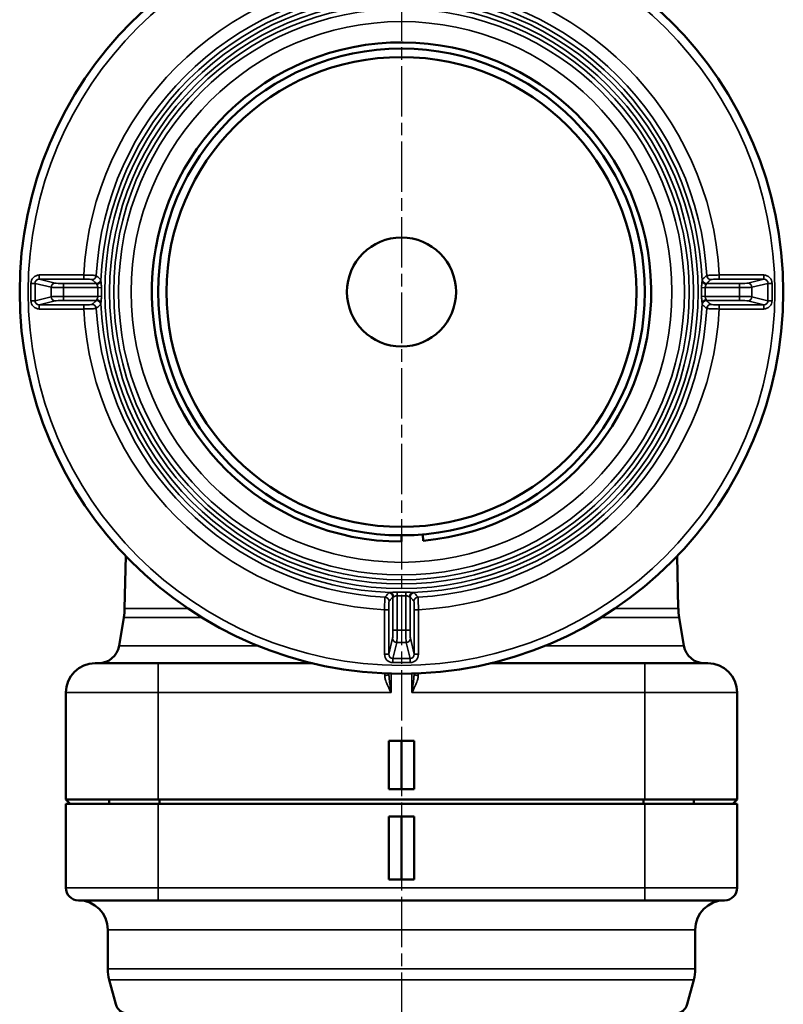
# Model space of a CAD drawing. Units: millimetres. Extents: x 4017 to 30404, y 2717 to 10674.
# Drawn here: x 7371 to 7553, y 5296 to 5531 of the extents above; entities that cross this region are included whole.
import ezdxf

# ---------------------------------------------------------------- set-up
doc = ezdxf.new("R2010")
doc.units = ezdxf.units.MM
doc.linetypes.add('AM_ISO08W050', pattern=[18, 12, -1.5, 3, -1.5])
for name, color, linetype, lineweight in [('AM_7', 4, 'AM_ISO08W050', 25), ('Widoczne (ISO)', 7, 'Continuous', 50), ('Widoczne wąskie (ISO)', 7, 'Continuous', 35)]:
    doc.layers.add(name, color=color, linetype=linetype, lineweight=lineweight)

msp = doc.modelspace()

# ---------------------------------------------------------------- linework, layer by layer
at = {"layer": 'AM_7'}
msp.add_line((7462.09, 5808.01), (7462.09, 3551.29), dxfattribs=at)
at = {"layer": 'Widoczne (ISO)'}
for p, q in [((7462.09, 5406.67), (7462.09, 5408.17)), ((7467.28, 5406.89), (7467.15, 5408.39)), ((7396.35, 5403.25), (7396.11, 5390.76)), ((7527.83, 5403.25), (7528.07, 5390.76)), ((7395.91, 5388.58), (7394.79, 5381.84)), ((7528.27, 5388.58), (7529.39, 5381.84)), ((7389.09, 5377.67), (7404.09, 5377.67)), ((7440.91, 5377.67), (7404.09, 5377.67)), ((7520.09, 5377.67), (7483.27, 5377.67)), ((7520.09, 5377.67), (7535.09, 5377.67)), ((7382.09, 5370.67), (7382.09, 5345.17)), ((7542.09, 5345.17), (7542.09, 5370.67)), ((7459.09, 5347.67), (7459.09, 5359.17)), ((7462.09, 5359.17), (7459.09, 5359.17)), ((7462.09, 5347.67), (7462.09, 5359.17)), ((7465.09, 5359.17), (7462.09, 5359.17)), ((7465.09, 5359.17), (7465.09, 5347.67)), ((7459.09, 5347.67), (7462.09, 5347.67)), ((7462.09, 5347.67), (7465.09, 5347.67)), ((7404.09, 5345.17), (7382.09, 5345.17)), ((7383.09, 5344.17), (7382.09, 5345.17)), ((7382.09, 5344.17), (7404.09, 5344.17)), ((7382.09, 5344.17), (7382.09, 5324.17)), ((7392.45, 5344.17), (7392.45, 5345.17)), ((7404.09, 5345.17), (7462.09, 5345.17)), ((7404.09, 5344.17), (7520.09, 5344.17)), ((7404.45, 5344.17), (7404.45, 5345.17)), ((7462.09, 5345.17), (7520.09, 5345.17)), ((7519.73, 5344.17), (7519.73, 5345.17)), ((7542.09, 5345.17), (7520.09, 5345.17)), ((7520.09, 5344.17), (7542.09, 5344.17)), ((7531.73, 5344.17), (7531.73, 5345.17)), ((7541.09, 5344.17), (7542.09, 5345.17)), ((7542.09, 5344.17), (7542.09, 5324.17)), ((7542.09, 5344.17), (7542.09, 5344.17)), ((7459.09, 5341.17), (7462.09, 5341.17)), ((7459.09, 5326.17), (7459.09, 5341.17)), ((7462.09, 5341.17), (7462.09, 5326.17)), ((7462.09, 5341.17), (7465.09, 5341.17)), ((7465.09, 5341.17), (7465.09, 5326.17)), ((7459.09, 5326.17), (7462.09, 5326.17)), ((7462.09, 5326.17), (7465.09, 5326.17)), ((7404.09, 5321.17), (7385.09, 5321.17)), ((7404.09, 5321.17), (7462.09, 5321.17)), ((7462.09, 5321.17), (7520.09, 5321.17)), ((7539.09, 5321.17), (7520.09, 5321.17)), ((7539.09, 5321.17), (7539.09, 5321.17)), ((7539.09, 5321.17), (7539.09, 5321.17)), ((7392.09, 5314.17), (7392.09, 5304.81)), ((7532.09, 5314.17), (7532.09, 5304.81)), ((7393.99, 5296.39), (7392.43, 5302.22)), ((7530.19, 5296.39), (7531.75, 5302.22))]:
    msp.add_line(p, q, dxfattribs=at)
for radius in [91, 58, 56, 13]:
    msp.add_circle((7462.09, 5466.17), radius, dxfattribs=at)
for centre, radius, start, end in [((7462.09, 5466.17), 59.5, 275, 270), ((7381.11, 5391.05), 15, 350.5377, 358.9129), ((7543.07, 5391.05), 15, 181.0871, 189.4623), ((7389.85, 5382.67), 5, 270, 350.5377), ((7534.33, 5382.67), 5, 189.4623, 270), ((7389.09, 5370.67), 7, 90, 180), ((7535.09, 5370.67), 7, 0, 90), ((7385.09, 5324.17), 3, 180, 270), ((7539.09, 5324.17), 3, 270, 0), ((7385.09, 5314.17), 7, 0, 90), ((7539.09, 5314.17), 7, 90, 180), ((7402.09, 5304.81), 10, 180, 195), ((7522.09, 5304.81), 10, 345, 0), ((7396.89, 5297.17), 3, 195, 270), ((7527.29, 5297.17), 3, 270, 345)]:
    msp.add_arc(centre, radius, start, end, dxfattribs=at)
at = {"layer": 'Widoczne wąskie (ISO)'}
for p, q in [((7373.75, 5468.23), (7373.75, 5464.1)), ((7374.74, 5468.23), (7373.75, 5468.23)), ((7374.74, 5464.1), (7374.74, 5468.23)), ((7374.74, 5468.23), (7378.57, 5467.28)), ((7386.35, 5470.22), (7375.77, 5470.22)), ((7375.77, 5469.22), (7375.77, 5470.22)), ((7375.77, 5469.22), (7386.35, 5469.22)), ((7379.56, 5468.28), (7375.77, 5469.22)), ((7389.42, 5468.21), (7381.53, 5468.21)), ((7381.53, 5468.21), (7381.53, 5467.21)), ((7386.35, 5469.22), (7386.35, 5470.22)), ((7542.66, 5468.21), (7534.76, 5468.21)), ((7548.41, 5470.22), (7537.83, 5470.22)), ((7537.83, 5469.22), (7537.83, 5470.22)), ((7537.83, 5469.22), (7548.41, 5469.22)), ((7542.66, 5467.21), (7542.66, 5468.21)), ((7548.41, 5469.22), (7544.63, 5468.28)), ((7545.61, 5467.28), (7549.44, 5468.23)), ((7548.41, 5469.22), (7548.41, 5470.22)), ((7549.44, 5468.23), (7550.43, 5468.23)), ((7549.44, 5468.23), (7549.44, 5464.1)), ((7550.43, 5464.1), (7550.43, 5468.23)), ((7378.57, 5467.28), (7378.57, 5465.05)), ((7381.53, 5467.21), (7389.71, 5467.21)), ((7381.53, 5465.12), (7381.53, 5467.21)), ((7390.56, 5467.2), (7389.71, 5467.21)), ((7534.47, 5467.21), (7533.62, 5467.2)), ((7534.47, 5467.21), (7542.66, 5467.21)), ((7542.66, 5467.21), (7542.66, 5465.12)), ((7545.61, 5465.05), (7545.61, 5467.28)), ((7374.74, 5464.1), (7373.75, 5464.1)), ((7378.57, 5465.05), (7374.74, 5464.1)), ((7375.77, 5463.11), (7379.56, 5464.05)), ((7389.71, 5465.12), (7381.53, 5465.12)), ((7381.53, 5465.12), (7381.53, 5464.12)), ((7381.53, 5464.12), (7389.42, 5464.12)), ((7389.71, 5465.12), (7390.56, 5465.14)), ((7533.62, 5465.14), (7534.47, 5465.12)), ((7542.66, 5465.12), (7534.47, 5465.12)), ((7534.76, 5464.12), (7542.66, 5464.12)), ((7542.66, 5464.12), (7542.66, 5465.12)), ((7544.63, 5464.05), (7548.41, 5463.11)), ((7549.44, 5464.1), (7545.61, 5465.05)), ((7549.44, 5464.1), (7550.43, 5464.1)), ((7386.35, 5463.11), (7375.77, 5463.11)), ((7375.77, 5463.11), (7375.77, 5462.11)), ((7375.77, 5462.11), (7386.35, 5462.11)), ((7386.35, 5462.11), (7386.35, 5463.11)), ((7537.83, 5462.11), (7537.83, 5463.11)), ((7548.41, 5463.11), (7537.83, 5463.11)), ((7537.83, 5462.11), (7548.41, 5462.11)), ((7548.41, 5463.11), (7548.41, 5462.11)), ((7460.05, 5393.49), (7460.05, 5385.6)), ((7461.06, 5394.63), (7461.05, 5393.78)), ((7461.05, 5385.6), (7461.05, 5393.78)), ((7463.13, 5393.78), (7463.12, 5394.63)), ((7463.13, 5393.78), (7463.13, 5385.6)), ((7464.13, 5385.6), (7464.13, 5393.49)), ((7396.11, 5390.76), (7411.14, 5390.76)), ((7513.04, 5390.76), (7528.07, 5390.76)), ((7414.53, 5388.58), (7395.91, 5388.58)), ((7458.04, 5390.43), (7458.04, 5379.84)), ((7459.04, 5390.43), (7458.04, 5390.43)), ((7459.04, 5379.84), (7459.04, 5390.43)), ((7466.14, 5390.43), (7465.14, 5390.43)), ((7465.14, 5390.43), (7465.14, 5379.84)), ((7466.14, 5379.84), (7466.14, 5390.43)), ((7528.27, 5388.58), (7509.65, 5388.58)), ((7459.98, 5383.63), (7459.04, 5379.84)), ((7460.05, 5385.6), (7461.05, 5385.6)), ((7463.13, 5385.6), (7461.05, 5385.6)), ((7463.13, 5385.6), (7464.13, 5385.6)), ((7465.14, 5379.84), (7464.2, 5383.63)), ((7394.79, 5381.84), (7427.87, 5381.84)), ((7460.03, 5378.81), (7460.98, 5382.65)), ((7460.98, 5382.65), (7463.21, 5382.65)), ((7463.21, 5382.65), (7464.15, 5378.81)), ((7496.31, 5381.84), (7529.39, 5381.84)), ((7459.04, 5379.84), (7458.04, 5379.84)), ((7465.14, 5379.84), (7466.14, 5379.84)), ((7404.09, 5377.67), (7404.09, 5370.67)), ((7460.03, 5378.81), (7460.03, 5377.83)), ((7464.15, 5378.81), (7460.03, 5378.81)), ((7460.03, 5377.83), (7464.15, 5377.83)), ((7464.15, 5378.81), (7464.15, 5377.83)), ((7520.09, 5370.67), (7520.09, 5377.67)), ((7458.09, 5374.75), (7458.09, 5375.25)), ((7459.59, 5370.67), (7459.59, 5375.2)), ((7464.59, 5375.2), (7464.59, 5370.67)), ((7466.09, 5375.25), (7466.09, 5374.75)), ((7404.09, 5370.67), (7382.09, 5370.67)), ((7404.09, 5370.67), (7459.59, 5370.67)), ((7404.09, 5345.17), (7404.09, 5370.67)), ((7464.59, 5370.67), (7520.09, 5370.67)), ((7542.09, 5370.67), (7520.09, 5370.67)), ((7520.09, 5370.67), (7520.09, 5345.17)), ((7404.09, 5324.17), (7404.09, 5344.17)), ((7520.09, 5344.17), (7520.09, 5324.17)), ((7542.09, 5344.17), (7542.09, 5324.17)), ((7542.09, 5324.17), (7542.09, 5344.17)), ((7382.09, 5324.17), (7404.09, 5324.17)), ((7520.09, 5324.17), (7404.09, 5324.17)), ((7520.09, 5324.17), (7542.09, 5324.17)), ((7542.09, 5324.17), (7542.09, 5324.17)), ((7532.09, 5314.17), (7392.09, 5314.17)), ((7392.09, 5304.81), (7532.09, 5304.81)), ((7531.75, 5302.22), (7392.43, 5302.22))]:
    msp.add_line(p, q, dxfattribs=at)
for radius in [89, 70.69, 69.59, 68.59, 67.44, 64.44]:
    msp.add_circle((7462.09, 5466.17), radius, dxfattribs=at)
for centre, radius, start, end in [((7462.09, 5466.17), 75.85, 93.0617, 176.9383), ((7462.09, 5466.17), 75.85, 3.0617, 86.9383), ((7462.09, 5466.17), 72.85, 93.0803, 176.9197), ((7462.09, 5466.17), 72.85, 3.0803, 86.9197), ((7462.09, 5466.17), 71.69, 92.1631, 177.8369), ((7462.09, 5466.17), 71.69, 2.1631, 87.8369), ((7462.09, 5466.17), 72.39, 179.1747, 180.8253), ((7462.09, 5466.17), 71.54, 179.1747, 180.8253), ((7462.09, 5466.17), 71.54, 359.1747, 0.8253), ((7462.09, 5466.17), 72.39, 359.1747, 0.8253), ((7462.09, 5466.17), 71.69, 182.1631, 267.8369), ((7462.09, 5466.17), 71.69, 272.1631, 357.8369), ((7462.09, 5466.17), 75.85, 183.0617, 266.9383), ((7462.09, 5466.17), 72.85, 183.0803, 266.9197), ((7462.09, 5466.17), 72.85, 273.0803, 356.9197), ((7462.09, 5466.17), 75.85, 273.0617, 356.9383), ((7462.09, 5466.17), 72.39, 269.1747, 270.8253), ((7462.09, 5466.17), 71.54, 269.1747, 270.8253), ((7539.09, 5324.17), 3, 270, 0), ((7539.09, 5324.17), 3, 270, 0)]:
    msp.add_arc(centre, radius, start, end, dxfattribs=at)
for centre, major_axis, ratio, start_param, end_param in [((7375.78, 5468.21), (-1.97, 0.49), 0.983899, 4.958935, 6.522157), ((7375.78, 5468.21), (-1.02, 0.25), 0.953442, 4.958935, 6.522157), ((7379.56, 5467.28), (0.24, 0.971), 0.983899, 0.246546, 1.809768), ((7381.53, 5468.29), (-2, 0), 0.043661, 0.174533, 1.570796), ((7388.35, 5470.13), (0.657, 0.754), 0.997797, 3.859179, 5.374052), ((7389.42, 5469.21), (-0.653, -0.757), 0.997773, 0.712757, 2.239547), ((7389.46, 5468.91), (0.999, 0.047), 0.850121, 4.672463, 6.183634), ((7534.72, 5468.91), (-0.999, 0.047), 0.850121, 0.099551, 1.610722), ((7534.76, 5469.21), (0.653, -0.757), 0.997773, 4.043638, 5.570429), ((7535.83, 5470.13), (-0.657, 0.754), 0.997797, 0.909133, 2.424007), ((7542.66, 5468.29), (-2, 0), 0.043661, 1.570796, 2.96706), ((7544.63, 5467.28), (-0.24, 0.971), 0.983899, 4.473418, 6.03664), ((7548.4, 5468.21), (1.97, 0.49), 0.983899, 6.044214, 7.607436), ((7548.4, 5468.21), (1.02, 0.25), 0.953442, 6.044214, 7.607436), ((7381.53, 5467.3), (3, 0), 0.029107, 3.316126, 4.712389), ((7542.66, 5467.3), (3, 0), 0.029107, 4.712389, 6.108652), ((7375.78, 5464.12), (-1.97, -0.49), 0.983899, 6.044214, 7.607436), ((7375.78, 5464.12), (-1.02, -0.25), 0.953442, 6.044214, 7.607436), ((7381.53, 5465.04), (-3, 0), 0.029107, 4.712389, 6.108652), ((7379.56, 5465.05), (0.24, -0.971), 0.983899, 4.473418, 6.03664), ((7381.53, 5464.04), (2, 0), 0.043661, 1.570796, 2.96706), ((7389.42, 5463.12), (-0.653, 0.757), 0.997773, 4.043638, 5.570429), ((7389.46, 5463.42), (0.999, -0.047), 0.850121, 0.099551, 1.610722), ((7534.72, 5463.42), (-0.999, -0.047), 0.850121, 4.672463, 6.183634), ((7534.76, 5463.12), (0.653, 0.757), 0.997773, 0.712757, 2.239547), ((7542.66, 5465.04), (-3, 0), 0.029107, 3.316126, 4.712389), ((7542.66, 5464.04), (2, 0), 0.043661, 0.174533, 1.570796), ((7544.63, 5465.05), (-0.24, -0.971), 0.983899, 0.246546, 1.809768), ((7548.4, 5464.12), (1.97, -0.49), 0.983899, 4.958935, 6.522157), ((7548.4, 5464.12), (1.02, -0.25), 0.953442, 4.958935, 6.522157), ((7388.35, 5462.2), (-0.657, 0.754), 0.997797, 4.050726, 5.565599), ((7535.83, 5462.2), (0.657, 0.754), 0.997797, 0.717586, 2.23246), ((7458.12, 5392.42), (-0.754, 0.657), 0.997797, 3.859179, 5.374052), ((7459.05, 5393.49), (0.757, -0.653), 0.997773, 0.712757, 2.239547), ((7459.35, 5393.53), (-0.047, 0.999), 0.850121, 4.672463, 6.183634), ((7464.83, 5393.53), (0.047, 0.999), 0.850121, 0.099551, 1.610722), ((7465.13, 5393.49), (-0.757, -0.653), 0.997773, 4.043638, 5.570429), ((7466.06, 5392.42), (-0.754, -0.657), 0.997797, 4.050726, 5.565599), ((7459.96, 5385.6), (0, -2), 0.043661, 0.174533, 1.570796), ((7460.98, 5383.63), (-0.971, 0.24), 0.983899, 0.246546, 1.809768), ((7460.96, 5385.6), (0, 3), 0.029107, 3.316126, 4.712389), ((7463.22, 5385.6), (0, -3), 0.029107, 4.712389, 6.108652), ((7463.21, 5383.63), (0.971, 0.24), 0.983899, 4.473418, 6.03664), ((7464.22, 5385.6), (0, 2), 0.043661, 1.570796, 2.96706), ((7460.04, 5379.86), (-0.49, -1.97), 0.983899, 4.958935, 6.522157), ((7460.04, 5379.86), (-0.25, -1.02), 0.953442, 4.958935, 6.522157), ((7464.14, 5379.86), (0.49, -1.97), 0.983899, 6.044214, 7.607436), ((7464.14, 5379.86), (0.25, -1.02), 0.953442, 6.044214, 7.607436), ((7458.09, 5375.33), (1, 0), 0.582961, 4.712389, 6.087079), ((7466.09, 5375.33), (-1, 0), 0.582961, 0.196107, 1.570796), ((7404.09, 5324.17), (0, -3), 0.00001, 4.712458, 6.283324), ((7520.09, 5324.17), (0, -3), 0.00001, 4.7123, 6.283008)]:
    msp.add_ellipse(centre, major_axis=major_axis, ratio=ratio, start_param=start_param, end_param=end_param, dxfattribs=at)
for points, knots in [([(7389.34, 5470.08), (7389.32, 5470.1), (7389.14, 5470.11), (7388.57, 5470.15), (7388.2, 5470.17), (7387.5, 5470.19), (7387.22, 5470.2), (7386.73, 5470.21), (7386.54, 5470.21), (7386.35, 5470.22)], [0, 0, 0, 0, 0.1072041, 0.1072041, 0.2038387, 0.2038387, 0.2642354, 0.2642354, 0.3019833, 0.3019833, 0.3019833, 0.3019833]), ([(7386.35, 5469.22), (7386.48, 5469.22), (7386.6, 5469.22), (7386.93, 5469.21), (7387.12, 5469.21), (7387.59, 5469.2), (7387.83, 5469.19), (7388.21, 5469.17), (7388.33, 5469.15), (7388.35, 5469.13)], [-0.3019833, -0.3019833, -0.3019833, -0.3019833, -0.2642354, -0.2642354, -0.2038387, -0.2038387, -0.1072041, -0.1072041, 0, 0, 0, 0]), ([(7388.35, 5469.13), (7388.39, 5469.1), (7388.44, 5469.06), (7388.55, 5468.96), (7388.62, 5468.9), (7388.81, 5468.73), (7388.92, 5468.64), (7389.16, 5468.43), (7389.29, 5468.32), (7389.42, 5468.21)], [0, 0, 0, 0, 0.266143, 0.266143, 0.691971, 0.691971, 1.373295, 1.373295, 2.12914, 2.12914, 2.12914, 2.12914]), ([(7390.42, 5469.16), (7390.29, 5469.27), (7390.16, 5469.38), (7389.92, 5469.59), (7389.81, 5469.69), (7389.62, 5469.84), (7389.55, 5469.9), (7389.43, 5470), (7389.39, 5470.04), (7389.34, 5470.08)], [-2.12914, -2.12914, -2.12914, -2.12914, -1.373295, -1.373295, -0.691971, -0.691971, -0.266143, -0.266143, 0, 0, 0, 0]), ([(7389.42, 5468.21), (7389.43, 5468.2), (7389.44, 5468.19), (7389.45, 5468.13), (7389.45, 5468.1), (7389.46, 5468.06)], [-0.3036642, -0.3036642, -0.3036642, -0.3036642, -0.2497638, -0.2497638, -0.2020759, -0.2020759, -0.2020759, -0.2020759]), ([(7390.45, 5468.87), (7390.45, 5468.95), (7390.45, 5469.02), (7390.43, 5469.12), (7390.42, 5469.16), (7390.42, 5469.16)], [0.2020759, 0.2020759, 0.2020759, 0.2020759, 0.2497638, 0.2497638, 0.3036642, 0.3036642, 0.3036642, 0.3036642]), ([(7390.56, 5467.2), (7390.56, 5467.28), (7390.56, 5467.36), (7390.56, 5467.58), (7390.55, 5467.71), (7390.53, 5468.04), (7390.51, 5468.23), (7390.47, 5468.58), (7390.46, 5468.75), (7390.45, 5468.87)], [0, 0, 0, 0, 0.0255148, 0.0255148, 0.0663386, 0.0663386, 0.1316566, 0.1316566, 0.2041188, 0.2041188, 0.2041188, 0.2041188]), ([(7533.73, 5468.87), (7533.73, 5468.75), (7533.71, 5468.58), (7533.68, 5468.23), (7533.66, 5468.04), (7533.63, 5467.71), (7533.63, 5467.58), (7533.62, 5467.36), (7533.62, 5467.28), (7533.62, 5467.2)], [0, 0, 0, 0, 0.0724622, 0.0724622, 0.1377802, 0.1377802, 0.1786039, 0.1786039, 0.2041188, 0.2041188, 0.2041188, 0.2041188]), ([(7533.77, 5469.16), (7533.76, 5469.16), (7533.75, 5469.14), (7533.74, 5469.07), (7533.73, 5468.99), (7533.73, 5468.88), (7533.73, 5468.88), (7533.73, 5468.87)], [-0.3036618, -0.3036618, -0.3036618, -0.3036618, -0.2657041, -0.2657041, -0.2049717, -0.2049717, -0.2020993, -0.2020993, -0.2020993, -0.2020993]), ([(7534.84, 5470.08), (7534.77, 5470.03), (7534.71, 5469.97), (7534.59, 5469.87), (7534.53, 5469.82), (7534.44, 5469.74), (7534.4, 5469.71), (7534.35, 5469.66), (7534.32, 5469.64), (7534.26, 5469.58), (7534.21, 5469.55), (7534.1, 5469.45), (7534.03, 5469.39), (7533.89, 5469.27), (7533.83, 5469.22), (7533.77, 5469.16)], [-2.12914, -2.12914, -2.12914, -2.12914, -1.751218, -1.751218, -1.410555, -1.410555, -1.197641, -1.197641, -1.06457, -1.06457, -0.798428, -0.798428, -0.3726, -0.3726, 0, 0, 0, 0]), ([(7534.72, 5468.06), (7534.72, 5468.06), (7534.73, 5468.06), (7534.73, 5468.12), (7534.74, 5468.16), (7534.75, 5468.2), (7534.76, 5468.2), (7534.76, 5468.21)], [0.2020993, 0.2020993, 0.2020993, 0.2020993, 0.2049717, 0.2049717, 0.2657041, 0.2657041, 0.3036618, 0.3036618, 0.3036618, 0.3036618]), ([(7534.76, 5468.21), (7534.83, 5468.26), (7534.89, 5468.32), (7535.02, 5468.43), (7535.09, 5468.49), (7535.21, 5468.59), (7535.26, 5468.63), (7535.32, 5468.69), (7535.34, 5468.71), (7535.4, 5468.76), (7535.44, 5468.79), (7535.53, 5468.87), (7535.59, 5468.92), (7535.71, 5469.03), (7535.77, 5469.08), (7535.83, 5469.13)], [0, 0, 0, 0, 0.3726, 0.3726, 0.798428, 0.798428, 1.06457, 1.06457, 1.197641, 1.197641, 1.410555, 1.410555, 1.751218, 1.751218, 2.12914, 2.12914, 2.12914, 2.12914]), ([(7537.83, 5470.22), (7537.29, 5470.21), (7536.75, 5470.19), (7535.87, 5470.16), (7535.52, 5470.15), (7535.11, 5470.12), (7534.99, 5470.11), (7534.87, 5470.09), (7534.85, 5470.09), (7534.84, 5470.08)], [0, 0, 0, 0, 0.1072043, 0.1072043, 0.2038391, 0.2038391, 0.2642359, 0.2642359, 0.3019838, 0.3019838, 0.3019838, 0.3019838]), ([(7535.83, 5469.13), (7535.84, 5469.14), (7535.86, 5469.15), (7535.94, 5469.16), (7536.01, 5469.17), (7536.29, 5469.19), (7536.52, 5469.2), (7537.11, 5469.21), (7537.47, 5469.22), (7537.83, 5469.22)], [-0.3019838, -0.3019838, -0.3019838, -0.3019838, -0.2642359, -0.2642359, -0.2038391, -0.2038391, -0.1072043, -0.1072043, 0, 0, 0, 0]), ([(7389.46, 5468.06), (7389.46, 5468), (7389.5, 5467.91), (7389.58, 5467.73), (7389.63, 5467.64), (7389.68, 5467.47), (7389.69, 5467.4), (7389.71, 5467.29), (7389.71, 5467.25), (7389.71, 5467.21)], [-0.2041188, -0.2041188, -0.2041188, -0.2041188, -0.1316566, -0.1316566, -0.0663386, -0.0663386, -0.0255148, -0.0255148, 0, 0, 0, 0]), ([(7534.47, 5467.21), (7534.47, 5467.25), (7534.47, 5467.29), (7534.49, 5467.4), (7534.5, 5467.47), (7534.56, 5467.64), (7534.6, 5467.73), (7534.68, 5467.91), (7534.72, 5468), (7534.72, 5468.06)], [-0.2041188, -0.2041188, -0.2041188, -0.2041188, -0.1786039, -0.1786039, -0.1377802, -0.1377802, -0.0724622, -0.0724622, 0, 0, 0, 0]), ([(7389.42, 5464.12), (7389.29, 5464.01), (7389.16, 5463.9), (7388.92, 5463.7), (7388.81, 5463.6), (7388.62, 5463.44), (7388.55, 5463.37), (7388.44, 5463.27), (7388.39, 5463.23), (7388.35, 5463.2)], [0, 0, 0, 0, 0.755845, 0.755845, 1.43717, 1.43717, 1.862998, 1.862998, 2.12914, 2.12914, 2.12914, 2.12914]), ([(7389.46, 5464.27), (7389.45, 5464.24), (7389.45, 5464.21), (7389.44, 5464.17), (7389.44, 5464.16), (7389.43, 5464.14), (7389.43, 5464.13), (7389.42, 5464.13), (7389.42, 5464.12), (7389.42, 5464.12)], [0, 0, 0, 0, 0.036171, 0.036171, 0.0687758, 0.0687758, 0.0891538, 0.0891538, 0.1018901, 0.1018901, 0.1018901, 0.1018901]), ([(7389.71, 5465.12), (7389.71, 5465.08), (7389.71, 5465.04), (7389.69, 5464.93), (7389.68, 5464.86), (7389.63, 5464.69), (7389.58, 5464.6), (7389.5, 5464.42), (7389.46, 5464.34), (7389.46, 5464.27)], [-0.2041188, -0.2041188, -0.2041188, -0.2041188, -0.1786039, -0.1786039, -0.1377802, -0.1377802, -0.0724622, -0.0724622, 0, 0, 0, 0]), ([(7390.42, 5463.17), (7390.42, 5463.17), (7390.42, 5463.17), (7390.43, 5463.18), (7390.43, 5463.19), (7390.44, 5463.23), (7390.44, 5463.26), (7390.45, 5463.34), (7390.45, 5463.4), (7390.45, 5463.46)], [-0.1018901, -0.1018901, -0.1018901, -0.1018901, -0.0891538, -0.0891538, -0.0687758, -0.0687758, -0.036171, -0.036171, 0, 0, 0, 0]), ([(7390.45, 5463.46), (7390.46, 5463.58), (7390.47, 5463.75), (7390.51, 5464.1), (7390.53, 5464.29), (7390.55, 5464.62), (7390.56, 5464.75), (7390.56, 5464.97), (7390.56, 5465.05), (7390.56, 5465.14)], [0, 0, 0, 0, 0.0724622, 0.0724622, 0.1377802, 0.1377802, 0.1786039, 0.1786039, 0.2041188, 0.2041188, 0.2041188, 0.2041188]), ([(7533.62, 5465.14), (7533.62, 5465.05), (7533.62, 5464.97), (7533.63, 5464.75), (7533.63, 5464.62), (7533.66, 5464.29), (7533.68, 5464.1), (7533.71, 5463.75), (7533.73, 5463.58), (7533.73, 5463.46)], [0, 0, 0, 0, 0.0255148, 0.0255148, 0.0663386, 0.0663386, 0.1316566, 0.1316566, 0.2041188, 0.2041188, 0.2041188, 0.2041188]), ([(7533.73, 5463.46), (7533.73, 5463.38), (7533.74, 5463.31), (7533.75, 5463.21), (7533.76, 5463.17), (7533.77, 5463.17)], [0.2020759, 0.2020759, 0.2020759, 0.2020759, 0.2497638, 0.2497638, 0.3036642, 0.3036642, 0.3036642, 0.3036642]), ([(7534.72, 5464.27), (7534.72, 5464.34), (7534.68, 5464.42), (7534.6, 5464.6), (7534.56, 5464.69), (7534.5, 5464.86), (7534.49, 5464.93), (7534.47, 5465.04), (7534.47, 5465.08), (7534.47, 5465.12)], [-0.2041188, -0.2041188, -0.2041188, -0.2041188, -0.1316566, -0.1316566, -0.0663386, -0.0663386, -0.0255148, -0.0255148, 0, 0, 0, 0]), ([(7534.76, 5464.12), (7534.75, 5464.13), (7534.75, 5464.14), (7534.73, 5464.2), (7534.73, 5464.23), (7534.72, 5464.27)], [-0.3036642, -0.3036642, -0.3036642, -0.3036642, -0.2497638, -0.2497638, -0.2020759, -0.2020759, -0.2020759, -0.2020759]), ([(7535.83, 5463.2), (7535.71, 5463.31), (7535.58, 5463.42), (7535.34, 5463.62), (7535.23, 5463.72), (7535.04, 5463.88), (7534.97, 5463.95), (7534.85, 5464.05), (7534.81, 5464.09), (7534.76, 5464.12)], [0, 0, 0, 0, 0.755845, 0.755845, 1.43717, 1.43717, 1.862998, 1.862998, 2.12914, 2.12914, 2.12914, 2.12914]), ([(7388.35, 5463.2), (7388.33, 5463.18), (7388.21, 5463.17), (7387.83, 5463.14), (7387.59, 5463.13), (7387.12, 5463.12), (7386.93, 5463.12), (7386.6, 5463.11), (7386.48, 5463.11), (7386.35, 5463.11)], [-0.3019833, -0.3019833, -0.3019833, -0.3019833, -0.1947792, -0.1947792, -0.0981446, -0.0981446, -0.0377479, -0.0377479, 0, 0, 0, 0]), ([(7386.35, 5462.11), (7386.54, 5462.12), (7386.73, 5462.12), (7387.22, 5462.13), (7387.5, 5462.14), (7388.2, 5462.16), (7388.57, 5462.18), (7389.14, 5462.22), (7389.32, 5462.24), (7389.34, 5462.25)], [0, 0, 0, 0, 0.0377479, 0.0377479, 0.0981446, 0.0981446, 0.1947792, 0.1947792, 0.3019833, 0.3019833, 0.3019833, 0.3019833]), ([(7389.34, 5462.25), (7389.39, 5462.29), (7389.43, 5462.33), (7389.55, 5462.43), (7389.62, 5462.49), (7389.81, 5462.65), (7389.92, 5462.74), (7390.16, 5462.95), (7390.29, 5463.06), (7390.42, 5463.17)], [-2.12914, -2.12914, -2.12914, -2.12914, -1.862998, -1.862998, -1.43717, -1.43717, -0.755845, -0.755845, 0, 0, 0, 0]), ([(7533.77, 5463.17), (7533.81, 5463.13), (7533.86, 5463.09), (7533.97, 5462.99), (7534.04, 5462.93), (7534.23, 5462.77), (7534.34, 5462.67), (7534.58, 5462.47), (7534.71, 5462.36), (7534.84, 5462.25)], [-2.12914, -2.12914, -2.12914, -2.12914, -1.862998, -1.862998, -1.43717, -1.43717, -0.755845, -0.755845, 0, 0, 0, 0]), ([(7534.84, 5462.25), (7534.85, 5462.25), (7534.87, 5462.24), (7534.99, 5462.22), (7535.11, 5462.21), (7535.52, 5462.19), (7535.87, 5462.17), (7536.75, 5462.14), (7537.29, 5462.12), (7537.83, 5462.11)], [0, 0, 0, 0, 0.037748, 0.037748, 0.0981447, 0.0981447, 0.1947796, 0.1947796, 0.3019838, 0.3019838, 0.3019838, 0.3019838]), ([(7537.83, 5463.11), (7537.47, 5463.11), (7537.11, 5463.12), (7536.52, 5463.13), (7536.29, 5463.14), (7536.01, 5463.16), (7535.94, 5463.17), (7535.86, 5463.19), (7535.84, 5463.19), (7535.83, 5463.2)], [-0.3019838, -0.3019838, -0.3019838, -0.3019838, -0.1947796, -0.1947796, -0.0981447, -0.0981447, -0.037748, -0.037748, 0, 0, 0, 0]), ([(7458.18, 5393.42), (7458.16, 5393.39), (7458.14, 5393.22), (7458.11, 5392.65), (7458.09, 5392.28), (7458.07, 5391.58), (7458.06, 5391.29), (7458.05, 5390.81), (7458.04, 5390.62), (7458.04, 5390.43)], [0, 0, 0, 0, 0.1072041, 0.1072041, 0.2038387, 0.2038387, 0.2642354, 0.2642354, 0.3019833, 0.3019833, 0.3019833, 0.3019833]), ([(7459.09, 5394.49), (7458.98, 5394.36), (7458.87, 5394.24), (7458.67, 5394), (7458.57, 5393.88), (7458.41, 5393.7), (7458.35, 5393.62), (7458.25, 5393.51), (7458.21, 5393.46), (7458.18, 5393.42)], [-2.12914, -2.12914, -2.12914, -2.12914, -1.373295, -1.373295, -0.691971, -0.691971, -0.266143, -0.266143, 0, 0, 0, 0]), ([(7459.38, 5394.53), (7459.3, 5394.53), (7459.24, 5394.52), (7459.13, 5394.51), (7459.1, 5394.5), (7459.09, 5394.49)], [0.2020759, 0.2020759, 0.2020759, 0.2020759, 0.2497638, 0.2497638, 0.3036642, 0.3036642, 0.3036642, 0.3036642]), ([(7459.12, 5392.42), (7459.16, 5392.47), (7459.2, 5392.51), (7459.3, 5392.63), (7459.36, 5392.7), (7459.52, 5392.88), (7459.62, 5393), (7459.83, 5393.24), (7459.94, 5393.37), (7460.05, 5393.49)], [0, 0, 0, 0, 0.266143, 0.266143, 0.691971, 0.691971, 1.373295, 1.373295, 2.12914, 2.12914, 2.12914, 2.12914]), ([(7461.06, 5394.63), (7460.98, 5394.64), (7460.89, 5394.64), (7460.67, 5394.63), (7460.54, 5394.62), (7460.22, 5394.6), (7460.03, 5394.58), (7459.67, 5394.55), (7459.51, 5394.53), (7459.38, 5394.53)], [0, 0, 0, 0, 0.0255148, 0.0255148, 0.0663386, 0.0663386, 0.1316566, 0.1316566, 0.2041188, 0.2041188, 0.2041188, 0.2041188]), ([(7460.05, 5393.49), (7460.05, 5393.5), (7460.07, 5393.51), (7460.12, 5393.52), (7460.16, 5393.53), (7460.2, 5393.53)], [-0.3036642, -0.3036642, -0.3036642, -0.3036642, -0.2497638, -0.2497638, -0.2020759, -0.2020759, -0.2020759, -0.2020759]), ([(7460.2, 5393.53), (7460.26, 5393.54), (7460.34, 5393.57), (7460.52, 5393.66), (7460.62, 5393.7), (7460.79, 5393.75), (7460.85, 5393.77), (7460.96, 5393.78), (7461.01, 5393.79), (7461.05, 5393.78)], [-0.2041188, -0.2041188, -0.2041188, -0.2041188, -0.1316566, -0.1316566, -0.0663386, -0.0663386, -0.0255148, -0.0255148, 0, 0, 0, 0]), ([(7464.8, 5394.53), (7464.67, 5394.53), (7464.51, 5394.55), (7464.16, 5394.58), (7463.97, 5394.6), (7463.64, 5394.62), (7463.51, 5394.63), (7463.29, 5394.64), (7463.21, 5394.64), (7463.12, 5394.63)], [0, 0, 0, 0, 0.0724622, 0.0724622, 0.1377802, 0.1377802, 0.1786039, 0.1786039, 0.2041188, 0.2041188, 0.2041188, 0.2041188]), ([(7463.13, 5393.78), (7463.18, 5393.79), (7463.22, 5393.78), (7463.33, 5393.77), (7463.4, 5393.75), (7463.56, 5393.7), (7463.66, 5393.66), (7463.84, 5393.57), (7463.92, 5393.54), (7463.98, 5393.53)], [-0.2041188, -0.2041188, -0.2041188, -0.2041188, -0.1786039, -0.1786039, -0.1377802, -0.1377802, -0.0724622, -0.0724622, 0, 0, 0, 0]), ([(7463.98, 5393.53), (7464.02, 5393.53), (7464.04, 5393.53), (7464.08, 5393.52), (7464.1, 5393.51), (7464.12, 5393.51), (7464.12, 5393.5), (7464.13, 5393.5), (7464.13, 5393.5), (7464.13, 5393.49)], [0, 0, 0, 0, 0.036171, 0.036171, 0.0687758, 0.0687758, 0.0891538, 0.0891538, 0.1018901, 0.1018901, 0.1018901, 0.1018901]), ([(7464.13, 5393.49), (7464.24, 5393.37), (7464.35, 5393.24), (7464.56, 5393), (7464.66, 5392.88), (7464.82, 5392.7), (7464.88, 5392.63), (7464.98, 5392.51), (7465.02, 5392.47), (7465.06, 5392.42)], [0, 0, 0, 0, 0.755845, 0.755845, 1.43717, 1.43717, 1.862998, 1.862998, 2.12914, 2.12914, 2.12914, 2.12914]), ([(7465.09, 5394.49), (7465.09, 5394.49), (7465.08, 5394.49), (7465.07, 5394.5), (7465.06, 5394.5), (7465.03, 5394.51), (7465, 5394.52), (7464.91, 5394.52), (7464.86, 5394.53), (7464.8, 5394.53)], [-0.1018901, -0.1018901, -0.1018901, -0.1018901, -0.0891538, -0.0891538, -0.0687758, -0.0687758, -0.036171, -0.036171, 0, 0, 0, 0]), ([(7466.01, 5393.42), (7465.97, 5393.46), (7465.93, 5393.51), (7465.83, 5393.62), (7465.77, 5393.7), (7465.61, 5393.88), (7465.51, 5394), (7465.31, 5394.24), (7465.2, 5394.36), (7465.09, 5394.49)], [-2.12914, -2.12914, -2.12914, -2.12914, -1.862998, -1.862998, -1.43717, -1.43717, -0.755845, -0.755845, 0, 0, 0, 0]), ([(7466.14, 5390.43), (7466.14, 5390.62), (7466.13, 5390.81), (7466.12, 5391.29), (7466.11, 5391.58), (7466.09, 5392.28), (7466.07, 5392.65), (7466.04, 5393.22), (7466.02, 5393.39), (7466.01, 5393.42)], [0, 0, 0, 0, 0.0377479, 0.0377479, 0.0981446, 0.0981446, 0.1947792, 0.1947792, 0.3019833, 0.3019833, 0.3019833, 0.3019833]), ([(7459.04, 5390.43), (7459.04, 5390.55), (7459.04, 5390.68), (7459.04, 5391), (7459.04, 5391.2), (7459.06, 5391.66), (7459.07, 5391.91), (7459.09, 5392.29), (7459.11, 5392.4), (7459.12, 5392.42)], [-0.3019833, -0.3019833, -0.3019833, -0.3019833, -0.2642354, -0.2642354, -0.2038387, -0.2038387, -0.1072041, -0.1072041, 0, 0, 0, 0]), ([(7465.06, 5392.42), (7465.08, 5392.4), (7465.09, 5392.29), (7465.12, 5391.91), (7465.13, 5391.66), (7465.14, 5391.2), (7465.14, 5391), (7465.14, 5390.68), (7465.14, 5390.55), (7465.14, 5390.43)], [-0.3019833, -0.3019833, -0.3019833, -0.3019833, -0.1947792, -0.1947792, -0.0981446, -0.0981446, -0.0377479, -0.0377479, 0, 0, 0, 0]), ([(7458.09, 5374.75), (7458.09, 5374.59), (7458.11, 5374.43), (7458.18, 5374.01), (7458.25, 5373.74), (7458.48, 5373.04), (7458.67, 5372.6), (7459.1, 5371.66), (7459.35, 5371.16), (7459.59, 5370.67)], [0, 0, 0, 0, 0.0652595, 0.0652595, 0.1696747, 0.1696747, 0.336739, 0.336739, 0.5220759, 0.5220759, 0.5220759, 0.5220759]), ([(7459.59, 5370.67), (7459.51, 5371.23), (7459.43, 5371.8), (7459.28, 5372.87), (7459.22, 5373.38), (7459.14, 5374.18), (7459.12, 5374.49), (7459.1, 5374.93), (7459.09, 5375.07), (7459.09, 5375.22)], [-0.5220759, -0.5220759, -0.5220759, -0.5220759, -0.336739, -0.336739, -0.1696747, -0.1696747, -0.0652595, -0.0652595, -0.0139693, -0.0139693, -0.0139693, -0.0139693]), ([(7465.09, 5375.22), (7465.09, 5375.07), (7465.08, 5374.93), (7465.06, 5374.49), (7465.04, 5374.18), (7464.96, 5373.38), (7464.9, 5372.87), (7464.75, 5371.8), (7464.67, 5371.23), (7464.59, 5370.67)], [-0.5068175, -0.5068175, -0.5068175, -0.5068175, -0.4555273, -0.4555273, -0.3511121, -0.3511121, -0.1840478, -0.1840478, 0.0012891, 0.0012891, 0.0012891, 0.0012891]), ([(7464.59, 5370.67), (7464.84, 5371.16), (7465.08, 5371.66), (7465.51, 5372.6), (7465.7, 5373.04), (7465.93, 5373.74), (7466, 5374.01), (7466.07, 5374.43), (7466.09, 5374.59), (7466.09, 5374.75)], [-0.0012891, -0.0012891, -0.0012891, -0.0012891, 0.1840478, 0.1840478, 0.3511121, 0.3511121, 0.4555273, 0.4555273, 0.5207868, 0.5207868, 0.5207868, 0.5207868])]:
    msp.add_open_spline(points, degree=3, knots=knots, dxfattribs=at)

doc.saveas('drawing.dxf')
